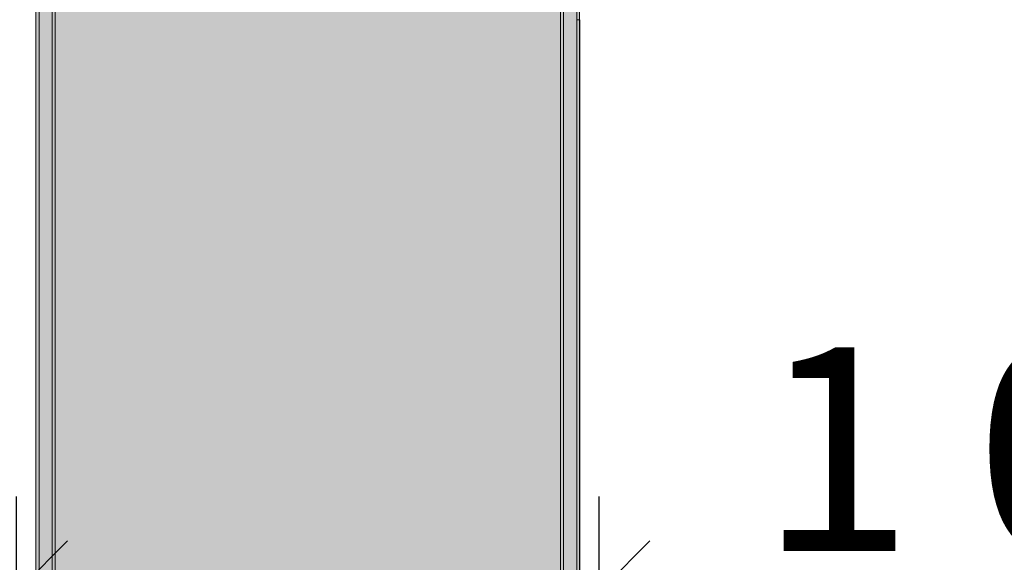
# Model space of a CAD drawing. Units: millimetres. Extents: x 71389 to 85445, y -5077 to 12415.
# Drawn here: x 76983 to 77951, y 2909 to 3442 of the extents above; entities that cross this region are included whole.
import ezdxf

# ---------------------------------------------------------------- set-up
doc = ezdxf.new("R2010")
doc.units = ezdxf.units.MM
doc.header["$MEASUREMENT"] = 0
doc.layers.add('0_Pen_No__129', color=9, linetype='Continuous', lineweight=5)
doc.layers.add('A-DIMS_Pen_No__1', color=7, linetype='Continuous', lineweight=30)
for name, color, linetype, lineweight, true_color in [('0_Pen_No__2', 7, 'Continuous', 5, 0x747474), ('0_Pen_No__51', 7, 'Continuous', 5, 0x005200), ('0_Pen_No__92', 7, 'Continuous', 5, 0xeeeeee)]:
    doc.layers.add(name, color=color, linetype=linetype, lineweight=lineweight, true_color=true_color)
doc.layers.add('A-DIMS', color=7, linetype='Continuous')
doc.styles.add('GENERATED_STYLE_1', font='Tahoma_1.ttf')
doc.dimstyles.new('GENERATED_STYLE__1', dxfattribs={"dimtxt": 200, "dimasz": 95, "dimexe": 0.18, "dimexo": 10000, "dimgap": 0.09, "dimtad": 1, "dimtih": 1, "dimtoh": 1, "dimdec": 0, "dimzin": 0, "dimdsep": 46, "dimtxsty": 'GENERATED_STYLE_1', "dimblk": 'ARROWHEAD_6', "dimblk1": 'ARROWHEAD_6', "dimblk2": 'ARROWHEAD_6', "dimcen": 0.09, "dimclrd": 7, "dimclre": 7, "dimclrt": 7, "dimadec": 0, "dimazin": 0, "dimtfac": 1, "dimtdec": 4, "dimtmove": 0, "dimatfit": 3, "dimfxl": 1, "dimtolj": 1, "dimtzin": 0, "dimarcsym": 0})

# ---------------------------------------------------------------- blocks, each defined once
blk = doc.blocks.new('00SL120_nerza')
at = {"layer": '0_Pen_No__129', "linetype": 'Continuous'}
blk.add_hatch(color=256, dxfattribs=at).paths.add_polyline_path([(935.69, 0), (935.69, 534), (-935.69, 534), (-935.69, 0)])
for p, q in [((-889.11, 534), (-586.43, 534)), ((-586.43, 534), (-518.74, 534)), ((-518.74, 534), (-453.47, 534)), ((-453.47, 534), (-392.26, 534)), ((-392.26, 534), (-336.61, 534)), ((-336.61, 534), (691.82, 534)), ((-336.61, 0), (691.82, 0)), ((-889.11, 0), (-586.43, 0)), ((-586.43, 0), (-518.74, 0)), ((-518.74, 0), (-453.47, 0)), ((-453.47, 0), (-392.26, 0)), ((-392.26, 0), (-336.61, 0))]:
    blk.add_line(p, q, dxfattribs=at)
blk = doc.blocks.new('00SL120_sans')
at = {"layer": '0_Pen_No__92', "linetype": 'Continuous'}
blk.add_hatch(color=256, dxfattribs=at).paths.add_polyline_path([(957.91, 0), (957.91, 13), (-957.91, 13), (-957.91, 0)])
for p, q in [((-930.01, 13), (-657.26, 13)), ((-657.26, 13), (-607.41, 13)), ((-607.41, 13), (-559.35, 13)), ((-559.35, 13), (-514.27, 13)), ((-514.27, 13), (-473.31, 13)), ((-473.31, 13), (555.13, 13)), ((-473.31, 0), (555.13, 0)), ((-930.01, 0), (-657.26, 0)), ((-657.26, 0), (-607.41, 0)), ((-607.41, 0), (-559.35, 0)), ((-559.35, 0), (-514.27, 0)), ((-514.27, 0), (-473.31, 0))]:
    blk.add_line(p, q, dxfattribs=at)
blk = doc.blocks.new('00SL120_sans_2')
at = {"layer": '0_Pen_No__51', "linetype": 'Continuous'}
blk.add_hatch(color=256, dxfattribs=at).paths.add_polyline_path([(957.91, 0), (957.91, 3), (-957.91, 3), (-957.91, 0)])
for p, q in [((-930.01, 3), (-657.26, 3)), ((-657.26, 3), (-607.41, 3)), ((-607.41, 3), (-559.35, 3)), ((-559.35, 3), (-514.27, 3)), ((-514.27, 3), (-473.31, 3)), ((-473.31, 3), (555.13, 3)), ((-473.31, 0), (555.13, 0)), ((-930.01, 0), (-657.26, 0)), ((-657.26, 0), (-607.41, 0)), ((-607.41, 0), (-559.35, 0)), ((-559.35, 0), (-514.27, 0)), ((-514.27, 0), (-473.31, 0))]:
    blk.add_line(p, q, dxfattribs=at)
blk = doc.blocks.new('00SL120_sans2dek')
at = {"layer": '0_Pen_No__2', "linetype": 'Continuous'}
for p, q in [((1168.9, 3), (1431.25, 3)), ((1168.9, 3), (1168.9, 3)), ((1168.9, 0), (1168.9, 3)), ((1168.9, 0), (1431.25, 0)), ((1168.9, 0), (1168.9, 0)), ((1431.25, 3), (1456.37, 3)), ((1431.25, 0), (1456.37, 0)), ((1456.37, 3), (1505.14, 3)), ((1456.37, 0), (1505.14, 0)), ((1505.14, 3), (1531.54, 3)), ((1505.14, 0), (1531.54, 0)), ((1531.54, 3), (1533, 3)), ((1531.54, 0), (1533, 0)), ((1533, 3), (1587.3, 3)), ((1533, 0), (1587.3, 0)), ((1587.3, 3), (1615.21, 3)), ((1587.3, 0), (1615.21, 0)), ((1615.21, 3), (1839.09, 3)), ((1615.21, 0), (1839.09, 0))]:
    blk.add_line(p, q, dxfattribs=at)
blk = doc.blocks.new('*D125')
at = {"layer": 'A-DIMS_Pen_No__1', "linetype": 'Continuous', "transparency": 16777216}
for p, q in [((77552.47, 2786.39), (77552.47, 2973.89)), ((78552.75, 2786.39), (78552.75, 2973.89)), ((77602.47, 2930.14), (77502.47, 2830.14)), ((78502.75, 2830.14), (78602.75, 2930.14)), ((77477.47, 2880.14), (77552.47, 2880.14)), ((77552.47, 2880.14), (78552.75, 2880.14)), ((78552.75, 2880.14), (78627.75, 2880.14))]:
    blk.add_line(p, q, dxfattribs=at)
at = {"layer": 'A-DIMS_Pen_No__1', "transparency": 16777216, "insert": (77709.75, 2920.14), "char_height": 200, "attachment_point": 7, "style": 'GENERATED_STYLE_1'}
blk.add_mtext('\\A1;{\\fTahoma|b0|i0|c0|p34;1\xa0000}', dxfattribs=at)
blk = doc.blocks.new('ARROWHEAD_6')
at = {"color": 0, "linetype": 'Continuous', "lineweight": 0}
for p, q in [((-0.5, -0.5), (0.5, 0.5)), ((0, 0), (-1, 0))]:
    blk.add_line(p, q, dxfattribs=at)
blk = doc.blocks.new('*D126')
at = {"layer": 'A-DIMS_Pen_No__1', "linetype": 'Continuous', "transparency": 16777216}
for p, q in [((75980.47, 2786.39), (75980.47, 2973.89)), ((76980.19, 2786.39), (76980.19, 2973.89)), ((76030.47, 2930.14), (75930.47, 2830.14)), ((76930.19, 2830.14), (77030.19, 2930.14)), ((75905.47, 2880.14), (75980.47, 2880.14)), ((75980.47, 2880.14), (76980.19, 2880.14)), ((76980.19, 2880.14), (77055.19, 2880.14))]:
    blk.add_line(p, q, dxfattribs=at)
at = {"layer": 'A-DIMS_Pen_No__1', "transparency": 16777216, "insert": (76137.47, 2920.14), "char_height": 200, "attachment_point": 7, "style": 'GENERATED_STYLE_1'}
blk.add_mtext('\\A1;{\\fTahoma|b0|i0|c0|p34;1\xa0000}', dxfattribs=at)

msp = doc.modelspace()

# ---------------------------------------------------------------- block references
at = {"color": 98, "linetype": 'Continuous', "lineweight": 5, "true_color": 0x005200, "zscale": 1000, "rotation": 90}
for p in [(77002.19, 3652.85), (77018.19, 3652.85), (77517.47, 3652.85)]:
    msp.add_blockref('00SL120_sans_2', p, dxfattribs=at)
at = {"color": 7, "linetype": 'Continuous', "lineweight": 5, "true_color": 0xeeeeee, "zscale": 1000, "rotation": 90}
for p in [(77015.19, 3652.85), (77530.47, 3652.85)]:
    msp.add_blockref('00SL120_sans', p, dxfattribs=at)
at = {"color": 9, "linetype": 'Continuous', "lineweight": 5, "zscale": 1000}
for name, p, rotation in [('00SL120_sans2dek', (77530.47, 4610.91), 270), ('00SL120_nerza', (77533.19, 3590.07), 90)]:
    msp.add_blockref(name, p, dxfattribs=dict(at, rotation=rotation))

# ---------------------------------------------------------------- dimensions: what is measured, and where the dimension line sits
at = {"layer": 'A-DIMS', "linetype": 'Continuous'}
for base, p1, p2, picture, middle in [((76980.19, 2880.14), (75980.47, 3118.2), (76980.19, 2626.16), '*D126', (76479.42, 3020.14)), ((78552.75, 2880.14), (77552.47, 2626.16), (78552.75, 3027.11), '*D125', (78051.69, 3020.14))]:
    dim = msp.add_linear_dim(base=base, p1=p1, p2=p2, dimstyle='GENERATED_STYLE__1', dxfattribs=at)
    dim.commit()
    dim.dimension.update_dxf_attribs({"geometry": picture, "text_midpoint": middle, "dimtype": 160})

doc.saveas('drawing.dxf')
